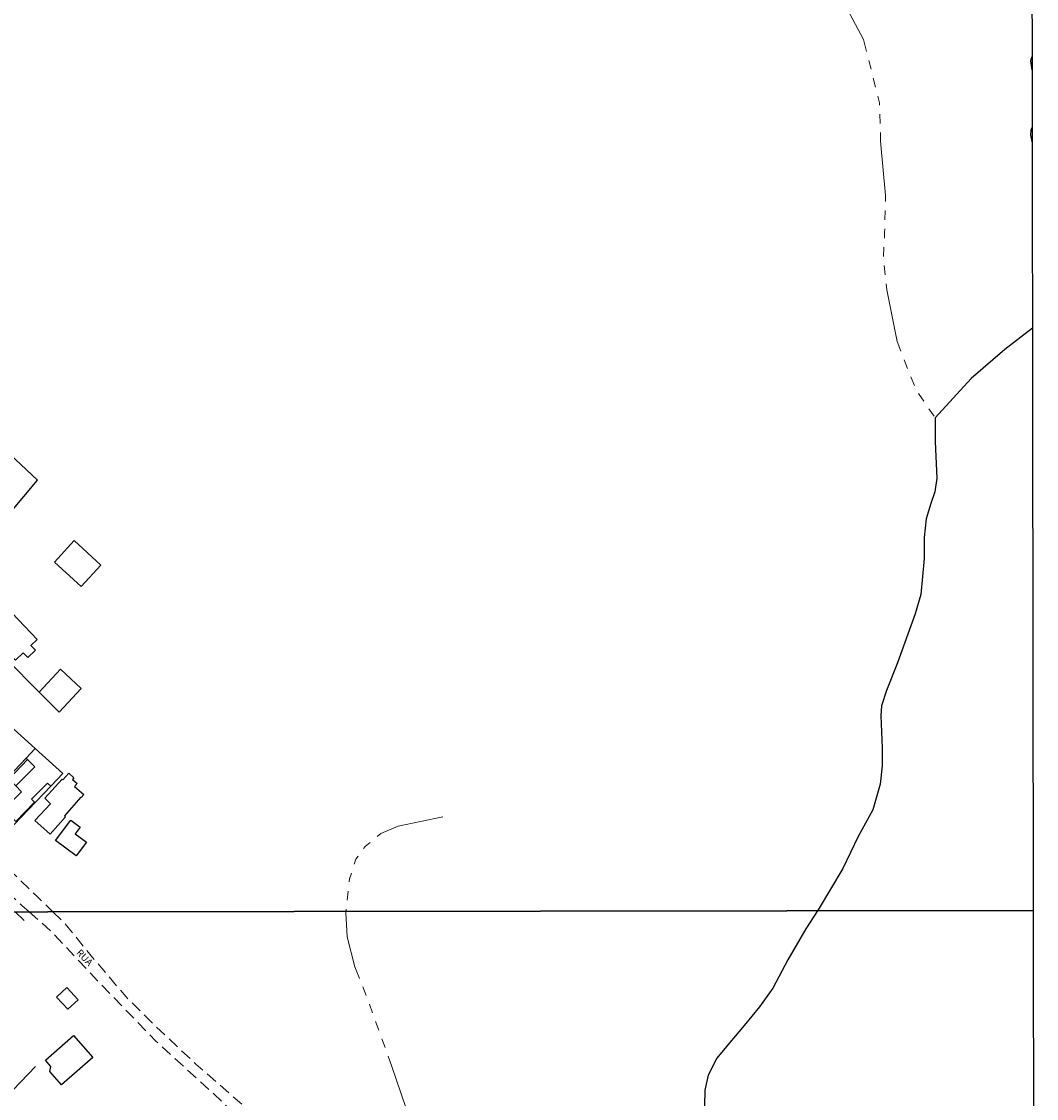
# Model space of a CAD drawing. Units: millimetres. Extents: x 282978 to 285732, y 1665820 to 1669200.
# Drawn here: x 285323 to 285544, y 1667659 to 1667893 of the extents above; entities that cross this region are included whole.
import ezdxf
from ezdxf.enums import TextEntityAlignment as Align

# ---------------------------------------------------------------- set-up
doc = ezdxf.new("R2010")
doc.units = ezdxf.units.MM
doc.header["$MEASUREMENT"] = 0
doc.linetypes.add('HIDDEN', pattern=[0.375, 0.25, -0.125])
doc.linetypes.add('Intermitente', pattern=[48, 15, -2, 2, -2, 2, -2, 2, -2, 2, -2, 15])
for name, color, linetype in [('Cerca', 8, 'Cerca'), ('Edificacoes', 2, 'Continuous'), ('Topon_de_Vias', 7, 'Continuous')]:
    doc.layers.add(name, color=color, linetype=linetype)
doc.layers.add('Malha', color=7, linetype='Continuous', plot=False)
for name, color, linetype, lineweight in [('Nao_Pavimentada_S_Mfio', 10, 'HIDDEN', 15), ('Rio_Intermitente', 5, 'Intermitente', 9), ('Rio_Perene', 5, 'Continuous', 25)]:
    doc.layers.add(name, color=color, linetype=linetype, lineweight=lineweight)
doc.styles.add('Arial', font='arial.ttf', dxfattribs={"height": 1.5})
doc.styles.get("Standard").update_dxf_attribs({"font": 'arial.ttf'})
doc.linetypes.add('Cerca', pattern='A,10,0,["X",Standard,S=1,R=0,X=0,Y=-0.5],0.1', length=10.1)

msp = doc.modelspace()

# ---------------------------------------------------------------- linework, layer by layer
at = {"layer": 'Cerca', "flags": 128}
for points in [[(285317.366, 1667782.391), (285326.672, 1667793.509), (285313.343, 1667805.941), (285303.322, 1667795.289)], [(285331.369, 1667743.063), (285327.073, 1667747.38), (285312.635, 1667761.893), (285305.676, 1667754.471), (285292.051, 1667739.938), (285306.409, 1667726.08), (285306.434, 1667726.057), (285312.371, 1667720.553), (285318.216, 1667715.134), (285329.557, 1667726.935), (285332.169, 1667729.653)], [(285305.676, 1667754.471), (285319.984, 1667740.737), (285326.188, 1667735.094), (285332.169, 1667729.653)], [(285312.371, 1667720.553), (285324.227, 1667733.03), (285326.188, 1667735.094)], [(285321.811, 1667699.604), (285323.822, 1667697.732)], [(285326.264, 1667665.967), (285319.74, 1667659.166), (285318.169, 1667657.354), (285313.318, 1667652.222), (285307.552, 1667657.589)]]:
    msp.add_lwpolyline(points, dxfattribs=at)
at = {"layer": 'Edificacoes', "flags": 128}
for points in [[(285340.472, 1667775.033), (285336.211, 1667770.368), (285330.404, 1667775.673), (285334.666, 1667780.338), (285340.472, 1667775.033)], [(285326.645, 1667758.844), (285325.259, 1667757.512), (285326.215, 1667756.517), (285324.566, 1667754.933), (285323.597, 1667755.941), (285321.937, 1667754.346), (285320.336, 1667756.011), (285316.474, 1667760.03), (285321.17, 1667764.542), (285326.645, 1667758.844)], [(285336.168, 1667748.188), (285331.369, 1667743.063), (285327.073, 1667747.38), (285331.721, 1667752.352), (285336.168, 1667748.188)], [(285332.169, 1667729.653), (285329.557, 1667726.935), (285328.881, 1667727.608), (285325.412, 1667724.128), (285326.067, 1667723.475), (285321.992, 1667719.233), (285319.344, 1667721.872), (285323.192, 1667725.733), (285321.948, 1667726.974), (285326.112, 1667731.151), (285324.547, 1667732.711), (285324.227, 1667733.03), (285326.188, 1667735.094), (285332.169, 1667729.653)], [(285321.948, 1667726.974), (285320.457, 1667728.421), (285324.547, 1667732.711), (285326.112, 1667731.151), (285321.948, 1667726.974)], [(285334.312, 1667728.39), (285335.312, 1667727.503), (285334.761, 1667726.882), (285336.771, 1667725.098), (285336.186, 1667724.439), (285336.11, 1667724.506), (285332.556, 1667720.501), (285332.788, 1667720.295), (285329.403, 1667716.479), (285326.083, 1667719.446), (285329.5, 1667723.126), (285328.294, 1667724.335), (285332.064, 1667728.423), (285332.208, 1667728.294), (285333.481, 1667729.729), (285334.611, 1667728.726), (285334.312, 1667728.39)], [(285337.334, 1667714.765), (285335.08, 1667711.749), (285330.577, 1667715.114), (285333.898, 1667719.558), (285335.959, 1667718.018), (285334.892, 1667716.59), (285337.334, 1667714.765)], [(285335.532, 1667680.479), (285333.28, 1667678.397), (285330.829, 1667681.047), (285333.08, 1667683.129), (285335.532, 1667680.479)], [(285338.728, 1667667.946), (285331.893, 1667661.954), (285329.361, 1667664.843), (285329.602, 1667665.965), (285328.447, 1667667.352), (285334.536, 1667672.728), (285338.728, 1667667.946)]]:
    msp.add_lwpolyline(points, close=True, dxfattribs=at)
at = {"layer": 'Malha', "flags": 128}
for points in [[(285060.461, 1668253.526), (285542.382, 1668254.169), (285543.11, 1667699.9), (285061.213, 1667699.256), (285060.461, 1668253.526)], [(285061.213, 1667699.256), (285543.11, 1667699.9), (285543.838, 1667145.63), (285061.966, 1667144.986), (285061.213, 1667699.256)]]:
    msp.add_lwpolyline(points, close=True, dxfattribs=at)
at = {"layer": 'Nao_Pavimentada_S_Mfio', "ltscale": 10, "flags": 128}
for points in [[(285172.843, 1667699.405), (285175.229, 1667701.259), (285182.366, 1667708.72), (285187.755, 1667714.724), (285192.973, 1667720.392), (285197.605, 1667725.39), (285203.633, 1667731.459), (285211.94, 1667739.439), (285223.779, 1667751.103), (285233.704, 1667760.704), (285243.867, 1667770.719), (285252.772, 1667780.548), (285262.052, 1667790.054), (285272.598, 1667802.058), (285278.109, 1667808.248), (285280.606, 1667810.27), (285284.396, 1667811.931), (285288.561, 1667812.925), (285292.421, 1667813.732), (285296.289, 1667814.117), (285299.391, 1667814.069), (285301.04, 1667813.653), (285303.892, 1667812.578), (285307.215, 1667811.113), (285310.099, 1667809.293), (285311.832, 1667807.804), (285313.879, 1667805.522), (285314.894, 1667803.443), (285317.262, 1667797.264), (285319.41, 1667791.615), (285320.371, 1667788.157), (285320.82, 1667785.457), (285320.949, 1667783.182), (285320.704, 1667780.678), (285320.319, 1667778.355), (285319.444, 1667776.152), (285316.034, 1667771.344), (285308.462, 1667762.025), (285299.944, 1667751.391), (285291.062, 1667741.244), (285290.872, 1667740.472), (285290.979, 1667739.773), (285291.313, 1667738.953), (285296.115, 1667734.435), (285303.717, 1667726.775), (285310.387, 1667719.996), (285316.018, 1667713.523), (285320.834, 1667708.485), (285326.582, 1667702.905), (285330.036, 1667699.615)], [(285259.48, 1667699.521), (285258.119, 1667700.921), (285257.094, 1667702.356), (285256.838, 1667703.292), (285256.824, 1667704.409), (285256.825, 1667705.375), (285257.143, 1667706.749), (285257.748, 1667707.941), (285260.031, 1667710.731), (285266.469, 1667717.412), (285273.767, 1667724.153), (285279.615, 1667729.566), (285283.165, 1667732.22), (285284.781, 1667732.928), (285286.185, 1667733.258), (285287.031, 1667733.348), (285288.178, 1667733.347), (285289.446, 1667733.089), (285290.517, 1667732.665), (285291.573, 1667731.939), (285292.916, 1667730.776), (285298.948, 1667724.474), (285305.478, 1667718.052), (285311.284, 1667712.249), (285317.286, 1667706.521), (285323.38, 1667700.914), (285324.859, 1667699.608)], [(285324.859, 1667699.608), (285329.627, 1667695.401), (285340.575, 1667683.728), (285352.367, 1667671.516), (285365.019, 1667659.977), (285373.884, 1667651.483), (285381.756, 1667644.468), (285386.279, 1667641.662), (285392.75, 1667637.744), (285395.317, 1667636.139), (285397.98, 1667634.249), (285399.335, 1667632.925), (285400.799, 1667631.185), (285402.425, 1667628.546), (285403.69, 1667625.853), (285404.301, 1667623.146), (285404.258, 1667621.613), (285403.369, 1667618.492), (285395.201, 1667608.958), (285386.909, 1667598.661), (285382.351, 1667593.282), (285379.411, 1667590.517), (285377.863, 1667590.137), (285376.493, 1667590.118), (285374.592, 1667590.563), (285371.779, 1667592.325), (285359.189, 1667603.931), (285344.482, 1667618.872), (285331.075, 1667632.361), (285319.377, 1667643.332), (285309.729, 1667652.332), (285297.595, 1667663.754), (285284.848, 1667675.967), (285273.191, 1667686.898), (285261.572, 1667697.37)], [(285330.036, 1667699.615), (285332.165, 1667697.587), (285339.068, 1667689.19), (285345.957, 1667681.1), (285351.86, 1667675.212), (285361.1, 1667666.485), (285372.377, 1667656.605), (285382.741, 1667647.529), (285391.984, 1667641.372), (285396.105, 1667639.091), (285398.883, 1667636.824), (285401.627, 1667634.333), (285402.628, 1667633.073), (285404.492, 1667629.834), (285405.744, 1667627.201), (285407.056, 1667624.276), (285407.756, 1667622.142), (285407.884, 1667620.69), (285407.862, 1667619.518), (285407.568, 1667618.401), (285406.203, 1667616.241), (285400.175, 1667609.438), (285394.966, 1667602.559), (285390.404, 1667596.691), (285382.771, 1667589.031), (285381.712, 1667586.639), (285381.392, 1667585.549), (285381.364, 1667584.057), (285381.594, 1667582.853), (285382.823, 1667580.807), (285390.563, 1667570.068), (285394.843, 1667563.96), (285398.331, 1667557.36), (285395.35, 1667555.871), (285394.606, 1667557.803), (285392.456, 1667562.739), (285387.533, 1667569.522), (285378.147, 1667581.546), (285376.887, 1667582.324), (285376.069, 1667582.571), (285375.293, 1667582.56), (285373.85, 1667581.982), (285372.144, 1667580.189), (285365.145, 1667570.715), (285358.442, 1667562.918), (285354.006, 1667557.261), (285349.406, 1667550.026), (285348.279, 1667547.703), (285348.126, 1667546.79), (285348.129, 1667545.719), (285348.536, 1667543.969), (285350.113, 1667542.225), (285350.242, 1667542.097), (285355.907, 1667536.307), (285363.133, 1667529.411), (285368.671, 1667524.243), (285373.961, 1667520.689), (285379.026, 1667518.68), (285382.065, 1667517.905), (285388.849, 1667516.88), (285390.98, 1667516.565), (285396.492, 1667515.483), (285402.194, 1667513.924), (285407.382, 1667512.196), (285413.01, 1667510.483), (285420.35, 1667508.138), (285427.971, 1667506.487), (285439.282, 1667504.551), (285446.697, 1667503.839), (285453.482, 1667503.418), (285458.884, 1667502.914), (285464.284, 1667501.748), (285470.834, 1667499.69), (285477.983, 1667497.44), (285485.683, 1667494.389), (285490.415, 1667492.518), (285492.672, 1667491.445), (285493.419, 1667490.739), (285494.525, 1667489.291), (285494.996, 1667488.156), (285495.138, 1667487.499), (285495.386, 1667481.381), (285496.304, 1667471.674), (285495.853, 1667460.855), (285495.512, 1667453.576), (285495.575, 1667442.539)]]:
    msp.add_lwpolyline(points, dxfattribs=at)
at = {"layer": 'Rio_Intermitente', "flags": 128}
for points in [[(285464.176, 1667988.852), (285466.766, 1667987.589), (285469.001, 1667985.925), (285470.595, 1667983.159), (285472.02, 1667976.335), (285472.922, 1667963.935), (285474.304, 1667957.305), (285479.413, 1667943.549), (285483.703, 1667936.995), (285489.337, 1667928.382), (285491.765, 1667918.706), (285494.133, 1667907.278), (285498.439, 1667900.112), (285502.78, 1667895.886), (285506.275, 1667889.331), (285509.699, 1667875.541), (285509.969, 1667867.238), (285511.032, 1667855.404), (285510.834, 1667847.273), (285510.547, 1667841.839), (285511.04, 1667837.503), (285511.328, 1667834.87), (285513.581, 1667823.62), (285515.914, 1667817.484), (285517.849, 1667812.853), (285521.825, 1667807.081)], [(285414.777, 1667720.259), (285405.088, 1667718.249), (285401.342, 1667716.648), (285397.937, 1667713.829), (285395.884, 1667711.082), (285394.537, 1667706.759), (285393.737, 1667699.7)], [(285393.737, 1667699.7), (285393.712, 1667699.48), (285393.974, 1667694.146), (285395.691, 1667687.622), (285398.625, 1667680.086), (285403.736, 1667665.942), (285408.847, 1667650.753), (285414.19, 1667630.108), (285419.878, 1667613.759), (285426.902, 1667596.34), (285431.174, 1667589.1), (285437.065, 1667582.616), (285443.473, 1667576.741), (285452.435, 1667566.782)]]:
    msp.add_lwpolyline(points, dxfattribs=at)
at = {"layer": 'Rio_Perene', "flags": 128}
for points in [[(285542.866, 1667885.546), (285542.542, 1667884.739), (285542.87, 1667882.694)], [(285542.886, 1667870.301), (285542.629, 1667869.721), (285542.562, 1667868.512), (285542.814, 1667867.143), (285542.891, 1667867.002)], [(285542.944, 1667826.523), (285536.938, 1667821.908), (285529.66, 1667815.592), (285521.825, 1667807.081), (285521.849, 1667801.852), (285522.184, 1667793.951), (285521.736, 1667790.975), (285520.865, 1667788.441), (285519.887, 1667785.095), (285519.459, 1667781.002), (285519.455, 1667776.44), (285518.715, 1667768.612), (285517.485, 1667764.418), (285513.649, 1667753.794), (285511.258, 1667747.769), (285510.145, 1667744.423), (285510.021, 1667742.241), (285510.289, 1667735.301), (285510.292, 1667731.378), (285509.865, 1667727.338), (285508.292, 1667721.797), (285505.069, 1667715.999), (285501.786, 1667709.042), (285496.406, 1667700.044), (285496.273, 1667699.837)], [(285496.273, 1667699.837), (285493.727, 1667695.872), (285489.828, 1667689.168), (285486.509, 1667682.969), (285483.652, 1667678.923), (285480.312, 1667674.878), (285476.846, 1667670.744), (285474.37, 1667667.753), (285472.501, 1667664.078), (285471.748, 1667660.817), (285471.61, 1667653.997)]]:
    msp.add_lwpolyline(points, dxfattribs=at)

# ---------------------------------------------------------------- texts
at = {"layer": 'Topon_de_Vias', "style": 'Arial'}
msp.add_text('RUA', height=1.5, rotation=313.92819, dxfattribs=at).set_placement((285334.665, 1667690.255), align=Align.BOTTOM_LEFT)

doc.saveas('drawing.dxf')
